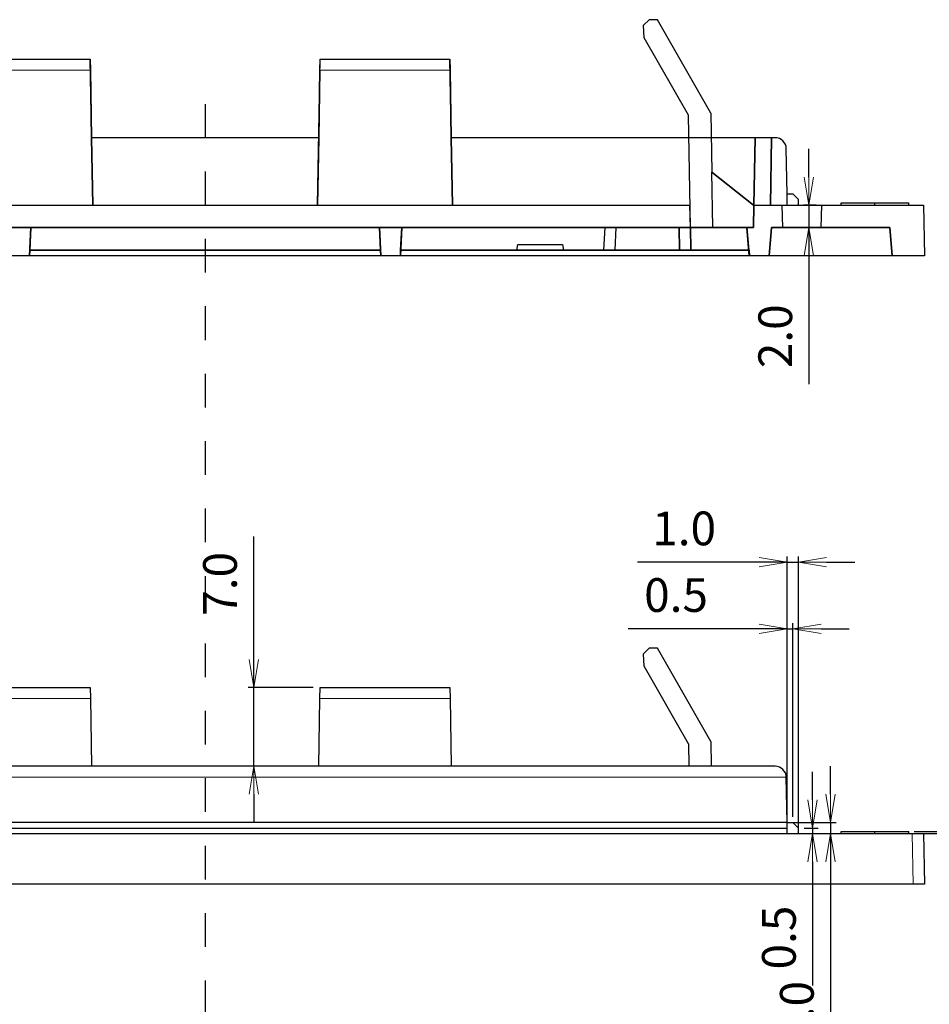
# Model space of a CAD drawing. Extents: x 3478 to 4986, y -2172 to -1546.
# Drawn here: x 3599 to 3680, y -2008 to -1920 of the extents above; entities that cross this region are included whole.
import ezdxf

# ---------------------------------------------------------------- set-up
doc = ezdxf.new("R2010")
doc.units = 0
doc.header["$LTSCALE"] = 3
doc.header["$MEASUREMENT"] = 0
doc.linetypes.add('WACOM_LSTYLE_M3', pattern=[2, 1, -1])
doc.layers.get('0').update_dxf_attribs({"linetype": 'CONTINUOUS'})
doc.layers.get('DEFPOINTS').update_dxf_attribs({"linetype": 'CONTINUOUS'})
for name, color, linetype in [('Part__Feature', 7, 'CONTINUOUS'), ('バッテリーベース', 7, 'CONTINUOUS'), ('中心線', 6, 'WACOM_LSTYLE_M3')]:
    doc.layers.add(name, color=color, linetype=linetype)
doc.layers.add('寸法', color=5, linetype='CONTINUOUS', lineweight=13)
doc.styles.add('MSｺﾞｼｯｸ', font='MS Gothic.ttf')
doc.dimstyles.new('標準$0', dxfattribs={"dimtxt": 4, "dimasz": 2.5, "dimexe": 0.5, "dimexo": 0.5, "dimgap": 1.5, "dimtad": 1, "dimdsep": 46, "dimtxsty": 'MSｺﾞｼｯｸ', "dimblk1": 'OPEN', "dimblk2": 'OPEN', "dimsah": 1, "dimcen": 2.5, "dimadec": 0, "dimazin": 0, "dimtfac": 1, "dimtmove": 0, "dimatfit": 3, "dimldrblk": 'OPEN', "dimfxl": 1, "dimtolj": 1, "dimarcsym": 0})

# ---------------------------------------------------------------- blocks, each defined once
blk = doc.blocks.new('_OPEN')
at = {"color": 0, "linetype": 'ByBlock'}
for p, q in [((-1, 0.167), (0, 0)), ((0, 0), (-1, -0.167)), ((0, 0), (-1, 0))]:
    blk.add_line(p, q, dxfattribs=at)
blk = doc.blocks.new('*D562')
at = {"layer": 'DEFPOINTS', "color": 0}
for p in [(3678.226, -1992.469), (3689.103, -1992.469), (3678.226, -1992.669)]:
    blk.add_point(p, dxfattribs=at)
at = {"layer": '寸法', "color": 0, "lineweight": -2}
for p, q in [((3689.103, -1989.969), (3689.103, -1987.469)), ((3678.726, -1992.469), (3689.603, -1992.469)), ((3689.103, -1992.669), (3689.103, -1992.469)), ((3678.726, -1992.669), (3689.603, -1992.669)), ((3689.103, -1992.669), (3689.103, -2006.183)), ((3689.103, -1995.169), (3689.103, -1997.669))]:
    blk.add_line(p, q, dxfattribs=at)
at = {"layer": '寸法', "color": 0, "lineweight": -2, "xscale": 2.5, "yscale": 2.5, "zscale": 2.5}
for p, rotation in [((3689.103, -1992.469), 270), ((3689.103, -1992.669), 90)]:
    blk.add_blockref('_OPEN', p, dxfattribs=dict(at, rotation=rotation))
at = {"layer": '寸法', "color": 0, "insert": (3686.103, -2001.926), "char_height": 3, "attachment_point": 5, "rotation": 90, "style": 'MSｺﾞｼｯｸ'}
blk.add_mtext('\\A1;0.2', dxfattribs=at)
blk = doc.blocks.new('*D572')
at = {"layer": 'DEFPOINTS', "color": 0}
for p in [(3619.948, -1979.669), (3625.73, -1979.669), (3625.73, -1986.669)]:
    blk.add_point(p, dxfattribs=at)
at = {"layer": '寸法', "color": 0, "lineweight": -2}
for p, q in [((3619.948, -1979.669), (3619.948, -1966.213)), ((3619.948, -1977.169), (3619.948, -1974.669)), ((3625.23, -1979.669), (3619.448, -1979.669)), ((3619.948, -1986.669), (3619.948, -1979.669)), ((3625.23, -1986.669), (3619.448, -1986.669)), ((3619.948, -1989.169), (3619.948, -1991.669))]:
    blk.add_line(p, q, dxfattribs=at)
at = {"layer": '寸法', "color": 0, "lineweight": -2, "xscale": 2.5, "yscale": 2.5, "zscale": 2.5}
for p, rotation in [((3619.948, -1979.669), 270), ((3619.948, -1986.669), 90)]:
    blk.add_blockref('_OPEN', p, dxfattribs=dict(at, rotation=rotation))
at = {"layer": '寸法', "color": 0, "insert": (3616.948, -1970.441), "char_height": 3, "attachment_point": 5, "rotation": 90, "style": 'MSｺﾞｼｯｸ'}
blk.add_mtext('\\A1;7.0', dxfattribs=at)
blk = doc.blocks.new('*D593')
at = {"layer": 'DEFPOINTS', "color": 0}
for p in [(3668.426, -1968.506), (3667.408, -1991.669), (3668.426, -1992.669)]:
    blk.add_point(p, dxfattribs=at)
at = {"layer": '寸法', "color": 0, "lineweight": -2}
for p, q in [((3667.408, -1968.506), (3654.091, -1968.506)), ((3664.908, -1968.506), (3662.408, -1968.506)), ((3667.408, -1991.169), (3667.408, -1968.006)), ((3667.408, -1968.506), (3668.426, -1968.506)), ((3668.426, -1992.169), (3668.426, -1968.006)), ((3670.926, -1968.506), (3673.426, -1968.506))]:
    blk.add_line(p, q, dxfattribs=at)
at = {"layer": '寸法', "color": 0, "lineweight": -2, "xscale": 2.5, "yscale": 2.5, "zscale": 2.5}
blk.add_blockref('_OPEN', (3667.408, -1968.506), dxfattribs=at)
at = {"layer": '寸法', "color": 0, "lineweight": -2, "xscale": 2.5, "yscale": 2.5, "zscale": 2.5, "rotation": 180}
blk.add_blockref('_OPEN', (3668.426, -1968.506), dxfattribs=at)
at = {"layer": '寸法', "color": 0, "insert": (3658.249, -1965.506), "char_height": 3, "attachment_point": 5, "style": 'MSｺﾞｼｯｸ'}
blk.add_mtext('\\A1;1.0', dxfattribs=at)
blk = doc.blocks.new('*D594')
at = {"layer": 'DEFPOINTS', "color": 0}
for p in [(3667.926, -1974.437), (3667.408, -1991.669), (3667.926, -1991.669)]:
    blk.add_point(p, dxfattribs=at)
at = {"layer": '寸法', "color": 0, "lineweight": -2}
for p, q in [((3667.408, -1991.169), (3667.408, -1973.937)), ((3667.926, -1991.169), (3667.926, -1973.937)), ((3667.408, -1974.437), (3653.279, -1974.437)), ((3664.908, -1974.437), (3662.408, -1974.437)), ((3667.408, -1974.437), (3667.926, -1974.437)), ((3670.426, -1974.437), (3672.926, -1974.437))]:
    blk.add_line(p, q, dxfattribs=at)
at = {"layer": '寸法', "color": 0, "lineweight": -2, "xscale": 2.5, "yscale": 2.5, "zscale": 2.5}
blk.add_blockref('_OPEN', (3667.408, -1974.437), dxfattribs=at)
at = {"layer": '寸法', "color": 0, "lineweight": -2, "xscale": 2.5, "yscale": 2.5, "zscale": 2.5, "rotation": 180}
blk.add_blockref('_OPEN', (3667.926, -1974.437), dxfattribs=at)
at = {"layer": '寸法', "color": 0, "insert": (3657.528, -1971.437), "char_height": 3, "attachment_point": 5, "style": 'MSｺﾞｼｯｸ'}
blk.add_mtext('\\A1;0.5', dxfattribs=at)
blk = doc.blocks.new('*D595')
at = {"layer": 'DEFPOINTS', "color": 0}
for p in [(3668.426, -1992.169), (3668.426, -1992.669), (3669.679, -1992.669)]:
    blk.add_point(p, dxfattribs=at)
at = {"layer": '寸法', "color": 0, "lineweight": -2}
for p, q in [((3669.679, -1989.669), (3669.679, -1987.169)), ((3668.926, -1992.169), (3670.179, -1992.169)), ((3669.679, -1992.169), (3669.679, -1992.669)), ((3668.926, -1992.669), (3670.179, -1992.669)), ((3669.679, -1995.169), (3669.679, -2006.168))]:
    blk.add_line(p, q, dxfattribs=at)
at = {"layer": '寸法', "color": 0, "lineweight": -2, "xscale": 2.5, "yscale": 2.5, "zscale": 2.5}
for p, rotation in [((3669.679, -1992.169), 270), ((3669.679, -1992.669), 90)]:
    blk.add_blockref('_OPEN', p, dxfattribs=dict(at, rotation=rotation))
at = {"layer": '寸法', "color": 0, "insert": (3666.678, -2001.918), "char_height": 3, "attachment_point": 5, "rotation": 90, "style": 'MSｺﾞｼｯｸ'}
blk.add_mtext('\\A1;0.5', dxfattribs=at)
blk = doc.blocks.new('*D596')
at = {"layer": 'DEFPOINTS', "color": 0}
for p in [(3667.408, -1991.669), (3668.426, -1992.669), (3671.277, -1992.669)]:
    blk.add_point(p, dxfattribs=at)
at = {"layer": '寸法', "color": 0, "lineweight": -2}
for p, q in [((3671.277, -1989.169), (3671.277, -1986.669)), ((3667.908, -1991.669), (3671.777, -1991.669)), ((3671.277, -1991.669), (3671.277, -1992.669)), ((3668.926, -1992.669), (3671.777, -1992.669)), ((3671.277, -1992.669), (3671.277, -2012.777)), ((3671.277, -1995.169), (3671.277, -1997.669))]:
    blk.add_line(p, q, dxfattribs=at)
at = {"layer": '寸法', "color": 0, "lineweight": -2, "xscale": 2.5, "yscale": 2.5, "zscale": 2.5}
for p, rotation in [((3671.277, -1991.669), 270), ((3671.277, -1992.669), 90)]:
    blk.add_blockref('_OPEN', p, dxfattribs=dict(at, rotation=rotation))
at = {"layer": '寸法', "color": 0, "insert": (3668.276, -2008.619), "char_height": 3, "attachment_point": 5, "rotation": 90, "style": 'MSｺﾞｼｯｸ'}
blk.add_mtext('\\A1;1.0', dxfattribs=at)
blk = doc.blocks.new('*D606')
at = {"layer": 'DEFPOINTS', "color": 0}
for p in [(3670.495, -1936.736), (3669.353, -1938.736), (3670.426, -1938.736)]:
    blk.add_point(p, dxfattribs=at)
at = {"layer": '寸法', "color": 0, "lineweight": -2}
for p, q in [((3669.353, -1934.236), (3669.353, -1931.736)), ((3669.995, -1936.736), (3668.853, -1936.736)), ((3669.353, -1936.736), (3669.353, -1938.736)), ((3669.926, -1938.736), (3668.853, -1938.736)), ((3669.353, -1938.736), (3669.353, -1952.664)), ((3669.353, -1941.236), (3669.353, -1943.736))]:
    blk.add_line(p, q, dxfattribs=at)
at = {"layer": '寸法', "color": 0, "lineweight": -2, "xscale": 2.5, "yscale": 2.5, "zscale": 2.5}
for p, rotation in [((3669.353, -1936.736), 270), ((3669.353, -1938.736), 90)]:
    blk.add_blockref('_OPEN', p, dxfattribs=dict(at, rotation=rotation))
at = {"layer": '寸法', "color": 0, "insert": (3666.353, -1948.407), "char_height": 3, "attachment_point": 5, "rotation": 90, "style": 'MSｺﾞｼｯｸ'}
blk.add_mtext('\\A1;2.0', dxfattribs=at)

msp = doc.modelspace()

# ---------------------------------------------------------------- linework, layer by layer
at = {"layer": 'Part__Feature', "color": 2, "extrusion": (9.20341e-15, -1, 0)}
for p, q in [((3605.399, -1923.736, -2.105), (3605.399, -1923.736, -2.338)), ((3605.399, -1923.736, -2.105), (3605.399, -1923.736, -2.338)), ((3605.399, -1923.736, -51.262), (3605.399, -1923.736, -51.495)), ((3605.399, -1923.736, -51.262), (3605.399, -1923.736, -51.495)), ((3625.852, -1923.736, -2.338), (3625.852, -1923.736, -2.105)), ((3625.852, -1923.736, -51.495), (3625.852, -1923.736, -51.262)), ((3625.852, -1923.736, -51.495), (3625.852, -1923.736, -51.262)), ((3625.852, -1923.736, -2.338), (3625.852, -1923.736, -2.105)), ((3637.399, -1923.736, -2.105), (3637.399, -1923.736, -2.338)), ((3637.399, -1923.736, -2.105), (3637.399, -1923.736, -2.338)), ((3637.399, -1923.736, -51.262), (3637.399, -1923.736, -51.495)), ((3637.399, -1923.736, -51.262), (3637.399, -1923.736, -51.495)), ((3605.521, -1930.736, -1), (3605.416, -1924.719, -1.105)), ((3605.416, -1924.719, -52.495), (3605.521, -1930.736, -52.6)), ((3605.416, -1924.719, -52.495), (3605.521, -1930.736, -52.6)), ((3605.521, -1930.736, -1), (3605.416, -1924.719, -1.105)), ((3658.626, -1928.736, -20.974), (3658.626, -1928.736, -32.625)), ((3658.626, -1928.736, -20.974), (3658.626, -1928.736, -32.625)), ((3660.626, -1928.55, -32.622), (3660.626, -1928.55, -20.978)), ((3660.626, -1928.55, -32.622), (3660.626, -1928.55, -20.978)), ((3664.565, -1930.736, -13.807), (3664.565, -1930.736, -14.993)), ((3664.565, -1930.736, -38.607), (3664.565, -1930.736, -39.793)), ((3664.565, -1930.736, -13.807), (3664.565, -1930.736, -14.993)), ((3664.565, -1930.736, -38.607), (3664.565, -1930.736, -39.793)), ((3666.03, -1930.736, -52.6), (3666.03, -1930.736, -49.705)), ((3666.03, -1930.736, -3.895), (3666.03, -1930.736, -1)), ((3666.03, -1930.736, -52.6), (3666.03, -1930.736, -49.705)), ((3666.03, -1930.736, -33.905), (3666.03, -1930.736, -38.607)), ((3666.03, -1930.736, -13.807), (3666.03, -1930.736, -9.105)), ((3666.03, -1930.736, -19.695), (3666.03, -1930.736, -14.993)), ((3666.03, -1930.736, -13.807), (3666.03, -1930.736, -9.105)), ((3666.03, -1930.736, -39.793), (3666.03, -1930.736, -44.495)), ((3666.03, -1930.736, -33.905), (3666.03, -1930.736, -38.607)), ((3666.03, -1930.736, -39.793), (3666.03, -1930.736, -44.495)), ((3666.03, -1930.736, -19.695), (3666.03, -1930.736, -14.993)), ((3666.03, -1930.736, -3.895), (3666.03, -1930.736, -1)), ((3667.338, -1931.719, -44.512), (3667.338, -1931.719, -33.887)), ((3667.338, -1931.719, -9.088), (3667.338, -1931.719, -19.712)), ((3667.338, -1931.719, -49.688), (3667.338, -1931.719, -53.6)), ((3667.338, -1931.719, -3.912), (3667.338, -1931.719)), ((3667.338, -1931.719, -49.688), (3667.338, -1931.719, -53.6)), ((3667.338, -1931.719, -44.512), (3667.338, -1931.719, -33.887)), ((3667.338, -1931.719, -9.088), (3667.338, -1931.719, -19.712)), ((3667.338, -1931.719, -3.912), (3667.338, -1931.719)), ((3605.626, -1936.736, -1.105), (3605.626, -1936.736, -2.565)), ((3605.626, -1936.736, -51.035), (3605.626, -1936.736, -52.495)), ((3605.626, -1936.736, -1.105), (3605.626, -1936.736, -2.565)), ((3605.626, -1936.736, -51.035), (3605.626, -1936.736, -52.495)), ((3625.626, -1936.736, -2.565), (3625.626, -1936.736, -1.105)), ((3625.626, -1936.736, -52.495), (3625.626, -1936.736, -51.035)), ((3625.626, -1936.736, -52.495), (3625.626, -1936.736, -51.035)), ((3625.626, -1936.736, -2.565), (3625.626, -1936.736, -1.105)), ((3637.626, -1936.736, -51.035), (3637.626, -1936.736, -52.495)), ((3637.626, -1936.736, -1.105), (3637.626, -1936.736, -2.565)), ((3637.626, -1936.736, -1.105), (3637.626, -1936.736, -2.565)), ((3637.626, -1936.736, -51.035), (3637.626, -1936.736, -52.495)), ((3664.46, -1936.736, -27.491), (3664.426, -1936.736, -27.491)), ((3664.426, -1936.736, -27.491), (3664.426, -1936.736, -26.109)), ((3664.46, -1936.736, -26.109), (3664.426, -1936.736, -26.109)), ((3664.46, -1936.736, -27.491), (3664.426, -1936.736, -27.491)), ((3664.426, -1936.736, -27.491), (3664.426, -1936.736, -26.109)), ((3664.46, -1936.736, -26.109), (3664.426, -1936.736, -26.109)), ((3664.46, -1936.736, -15.15), (3664.46, -1936.736, -26.109)), ((3664.46, -1936.736, -2.565), (3664.46, -1936.736, -13.65)), ((3664.46, -1936.736, -39.95), (3664.46, -1936.736, -51.035)), ((3664.46, -1936.736, -27.491), (3664.46, -1936.736, -38.45)), ((3664.46, -1936.736, -39.95), (3664.46, -1936.736, -51.035)), ((3664.46, -1936.736, -27.491), (3664.46, -1936.736, -38.45)), ((3664.46, -1936.736, -15.15), (3664.46, -1936.736, -26.109)), ((3664.46, -1936.736, -2.565), (3664.46, -1936.736, -13.65)), ((3665.926, -1936.736, -52.495), (3665.926, -1936.736, -49.6)), ((3665.926, -1936.736, -44.6), (3665.926, -1936.736, -39.95)), ((3665.926, -1936.736, -38.45), (3665.926, -1936.736, -33.8)), ((3665.926, -1936.736, -19.8), (3665.926, -1936.736, -15.15)), ((3665.926, -1936.736, -13.65), (3665.926, -1936.736, -9)), ((3665.926, -1936.736, -4), (3665.926, -1936.736, -1.105)), ((3665.926, -1936.736, -52.495), (3665.926, -1936.736, -49.6)), ((3665.926, -1936.736, -38.45), (3665.926, -1936.736, -33.8)), ((3665.926, -1936.736, -13.65), (3665.926, -1936.736, -9)), ((3665.926, -1936.736, -44.6), (3665.926, -1936.736, -39.95)), ((3665.926, -1936.736, -19.8), (3665.926, -1936.736, -15.15)), ((3665.926, -1936.736, -4), (3665.926, -1936.736, -1.105)), ((3666.956, -1936.736, -33.07), (3666.956, -1936.736, -20.53)), ((3666.956, -1936.736, -33.07), (3666.956, -1936.736, -20.53)), ((3670.495, -1936.736, -20.53), (3670.495, -1936.736, -33.07)), ((3670.495, -1936.736, -20.53), (3670.495, -1936.736, -33.07)), ((3631.126, -1938.736, -54.8), (3631.126, -1938.736, -52.8)), ((3631.126, -1938.736, -0.8), (3631.126, -1938.736, 1.2)), ((3631.126, -1938.736, -0.8), (3631.126, -1938.736, 1.2)), ((3631.126, -1938.736, -54.8), (3631.126, -1938.736, -52.8)), ((3633.126, -1938.736, -52.8), (3633.126, -1938.736, -54.8)), ((3633.126, -1938.736, -52.8), (3633.126, -1938.736, -54.8)), ((3633.126, -1938.736, 1.2), (3633.126, -1938.736, -0.8)), ((3633.126, -1938.736, 1.2), (3633.126, -1938.736, -0.8)), ((3651.18, -1938.736, -35.246), (3651.18, -1938.736, -18.353)), ((3651.18, -1938.736, -35.246), (3651.18, -1938.736, -18.353)), ((3599.995, -1941.236, -54.931), (3599.995, -1941.236, -42.169)), ((3599.995, -1941.236, -40.431), (3599.995, -1941.236, -13.169)), ((3599.995, -1941.236, -40.431), (3599.995, -1941.236, -13.169)), ((3599.995, -1941.236, -54.931), (3599.995, -1941.236, -42.169)), ((3599.995, -1941.236, -11.431), (3599.995, -1941.236, 1.331)), ((3599.995, -1941.236, -11.431), (3599.995, -1941.236, 1.331)), ((3631.257, -1941.236, -42.169), (3631.257, -1941.236, -54.931)), ((3631.257, -1941.236, -13.169), (3631.257, -1941.236, -40.431)), ((3631.257, -1941.236, -13.169), (3631.257, -1941.236, -40.431)), ((3631.257, -1941.236, -42.169), (3631.257, -1941.236, -54.931)), ((3631.257, -1941.236, 1.331), (3631.257, -1941.236, -11.431)), ((3631.257, -1941.236, 1.331), (3631.257, -1941.236, -11.431)), ((3632.995, -1941.236, -54.931), (3632.995, -1941.236, -42.169)), ((3632.995, -1941.236, -40.431), (3632.995, -1941.236, -13.169)), ((3632.995, -1941.236, -40.431), (3632.995, -1941.236, -13.169)), ((3632.995, -1941.236, -54.931), (3632.995, -1941.236, -42.169)), ((3632.995, -1941.236, -11.431), (3632.995, -1941.236, 1.331)), ((3632.995, -1941.236, -11.431), (3632.995, -1941.236, 1.331)), ((3664.044, -1941.236, 1.331), (3664.044, -1941.236, -11.431)), ((3664.044, -1941.236, -42.169), (3664.044, -1941.236, -54.931)), ((3664.044, -1941.236, -42.169), (3664.044, -1941.236, -54.931)), ((3664.044, -1941.236, 1.331), (3664.044, -1941.236, -11.431)), ((3664.057, -1941.236, -13.169), (3664.057, -1941.236, -40.431)), ((3664.057, -1941.236, -13.169), (3664.057, -1941.236, -40.431)), ((3665.807, -1941.236, -54.931), (3665.807, -1941.236, -42.181)), ((3665.807, -1941.236, -40.419), (3665.807, -1941.236, -13.181)), ((3665.807, -1941.236, -11.419), (3665.807, -1941.236, 1.331)), ((3665.807, -1941.236, -40.419), (3665.807, -1941.236, -13.181)), ((3665.807, -1941.236, -11.419), (3665.807, -1941.236, 1.331)), ((3665.807, -1941.236, -54.931), (3665.807, -1941.236, -42.181)), ((3671.007, -1941.236, 1.331), (3671.007, -1941.236, -1.3)), ((3671.007, -1941.236, -52.3), (3671.007, -1941.236, -54.931)), ((3671.007, -1941.236, -52.3), (3671.007, -1941.236, -54.931)), ((3671.007, -1941.236, 1.331), (3671.007, -1941.236, -1.3)), ((3676.757, -1941.236, -13.181), (3676.757, -1941.236, -40.419)), ((3676.757, -1941.236, -5.419), (3676.757, -1941.236, -11.419)), ((3676.757, -1941.236, -42.181), (3676.757, -1941.236, -48.181)), ((3676.757, -1941.236, -13.181), (3676.757, -1941.236, -40.419)), ((3676.757, -1941.236, -5.419), (3676.757, -1941.236, -11.419)), ((3676.757, -1941.236, -42.181), (3676.757, -1941.236, -48.181))]:
    msp.add_line(p, q, dxfattribs=at)
at = {"layer": 'Part__Feature', "extrusion": (9.20341e-15, -1, 0)}
for p, q in [((3625.73, -1930.736, -52.6), (3625.835, -1924.719, -52.495)), ((3625.73, -1930.736, -52.6), (3625.835, -1924.719, -52.495)), ((3625.835, -1924.719, -1.105), (3625.73, -1930.736, -1)), ((3625.835, -1924.719, -1.105), (3625.73, -1930.736, -1)), ((3637.521, -1930.736, -1), (3637.416, -1924.719, -1.105)), ((3637.416, -1924.719, -52.495), (3637.521, -1930.736, -52.6)), ((3637.416, -1924.719, -52.495), (3637.521, -1930.736, -52.6)), ((3637.521, -1930.736, -1), (3637.416, -1924.719, -1.105))]:
    msp.add_line(p, q, dxfattribs=at)
at = {"layer": 'Part__Feature', "color": 3, "extrusion": (9.20341e-15, -1, 0)}
for p, q in [((3633.126, -1938.736, 1.2), (3663.826, -1938.736, 1.2)), ((3663.826, -1938.736, -52.8), (3633.126, -1938.736, -52.8)), ((3663.826, -1938.736, -54.8), (3633.126, -1938.736, -54.8)), ((3663.826, -1938.736, -52.8), (3633.126, -1938.736, -52.8)), ((3633.126, -1938.736, -0.8), (3663.826, -1938.736, -0.8)), ((3633.126, -1938.736, 1.2), (3663.826, -1938.736, 1.2)), ((3633.126, -1938.736, -0.8), (3663.826, -1938.736, -0.8)), ((3663.826, -1938.736, -54.8), (3633.126, -1938.736, -54.8)), ((3652.179, -1938.736, -17.355), (3657.801, -1938.736, -17.355)), ((3657.801, -1938.736, -36.245), (3652.179, -1938.736, -36.245)), ((3652.179, -1938.736, -17.355), (3657.801, -1938.736, -17.355)), ((3657.801, -1938.736, -36.245), (3652.179, -1938.736, -36.245)), ((3658.8, -1938.736, -35.245), (3658.8, -1938.736, -32.8)), ((3658.8, -1938.736, -20.8), (3658.8, -1938.736, -18.355)), ((3658.8, -1938.736, -20.8), (3660.803, -1938.736, -20.8)), ((3660.803, -1938.736, -32.8), (3658.8, -1938.736, -32.8)), ((3658.8, -1938.736, -20.8), (3660.803, -1938.736, -20.8)), ((3658.8, -1938.736, -20.8), (3658.8, -1938.736, -18.355)), ((3658.8, -1938.736, -35.245), (3658.8, -1938.736, -32.8)), ((3660.803, -1938.736, -32.8), (3658.8, -1938.736, -32.8)), ((3664.426, -1938.736, -27.55), (3660.803, -1938.736, -27.55)), ((3660.803, -1938.736, -26.05), (3664.426, -1938.736, -26.05)), ((3660.803, -1938.736, -20.8), (3660.803, -1938.736, -26.05)), ((3660.803, -1938.736, -27.55), (3660.803, -1938.736, -32.8)), ((3660.803, -1938.736, -26.05), (3664.426, -1938.736, -26.05)), ((3660.803, -1938.736, -20.8), (3660.803, -1938.736, -26.05)), ((3660.803, -1938.736, -27.55), (3660.803, -1938.736, -32.8)), ((3664.426, -1938.736, -27.55), (3660.803, -1938.736, -27.55)), ((3663.826, -1938.736, 1.2), (3664.044, -1941.236, 1.331)), ((3663.826, -1938.736, -0.8), (3663.826, -1938.736, 1.2)), ((3663.826, -1938.736, -0.8), (3664.001, -1940.736, -0.905)), ((3664.001, -1940.736, -52.695), (3663.826, -1938.736, -52.8)), ((3663.826, -1938.736, -54.8), (3663.826, -1938.736, -52.8)), ((3664.044, -1941.236, -54.931), (3663.826, -1938.736, -54.8)), ((3663.826, -1938.736, 1.2), (3664.044, -1941.236, 1.331)), ((3663.826, -1938.736, -54.8), (3663.826, -1938.736, -52.8)), ((3664.001, -1940.736, -52.695), (3663.826, -1938.736, -52.8)), ((3663.826, -1938.736, -0.8), (3664.001, -1940.736, -0.905)), ((3663.826, -1938.736, -0.8), (3663.826, -1938.736, 1.2)), ((3664.426, -1938.736, -26.05), (3664.426, -1938.736, -2.6)), ((3664.426, -1938.736, -51), (3664.426, -1938.736, -27.55)), ((3664.426, -1938.736, -26.05), (3664.426, -1938.736, -2.6)), ((3664.426, -1938.736, -51), (3664.426, -1938.736, -27.55)), ((3670.426, -1938.736, -33), (3667.026, -1938.736, -33)), ((3667.026, -1938.736, -33), (3667.026, -1938.736, -20.6)), ((3667.026, -1938.736, -20.6), (3670.426, -1938.736, -20.6)), ((3667.026, -1938.736, -33), (3667.026, -1938.736, -20.6)), ((3670.426, -1938.736, -20.6), (3670.426, -1938.736, -33)), ((3670.426, -1938.736, -20.6), (3670.426, -1938.736, -33)), ((3670.788, -1938.736, -1.3), (3670.788, -1938.736, 1.112)), ((3670.788, -1938.736, -52.3), (3670.788, -1938.736, -54.712)), ((3670.788, -1938.736, -52.3), (3670.788, -1938.736, -54.712)), ((3670.788, -1938.736, -1.3), (3670.788, -1938.736, 1.112)), ((3676.538, -1938.736, -5.638), (3675.126, -1938.736, -5.638)), ((3676.538, -1938.736, -47.962), (3675.126, -1938.736, -47.962)), ((3676.538, -1938.736, -40.2), (3676.538, -1938.736, -13.4)), ((3676.538, -1938.736, -11.2), (3676.538, -1938.736, -5.638)), ((3676.538, -1938.736, -40.2), (3676.538, -1938.736, -13.4)), ((3676.538, -1938.736, -11.2), (3676.538, -1938.736, -5.638)), ((3676.538, -1938.736, -42.4), (3676.538, -1938.736, -47.962)), ((3676.538, -1938.736, -42.4), (3676.538, -1938.736, -47.962)), ((3647.435, -1940.239, -26.8), (3647.522, -1940.736, -26.8)), ((3651.076, -1940.736, -35.351), (3651.076, -1940.736, -18.249)), ((3651.076, -1940.736, -35.351), (3651.076, -1940.736, -18.249)), ((3658.835, -1940.736, -35.349), (3658.835, -1940.736, -18.25)), ((3658.835, -1940.736, -35.349), (3658.835, -1940.736, -18.25)), ((3664.044, -1941.236, -11.431), (3664.001, -1940.736, -11.405)), ((3664.001, -1940.736, -0.905), (3664.001, -1940.736, -11.405)), ((3664.001, -1940.736, -42.195), (3664.044, -1941.236, -42.169)), ((3664.001, -1940.736, -42.195), (3664.001, -1940.736, -52.695)), ((3664.001, -1940.736, -42.195), (3664.001, -1940.736, -52.695)), ((3664.044, -1941.236, -11.431), (3664.001, -1940.736, -11.405)), ((3664.001, -1940.736, -42.195), (3664.044, -1941.236, -42.169)), ((3664.001, -1940.736, -0.905), (3664.001, -1940.736, -11.405)), ((3664.057, -1941.236, -13.169), (3664.03, -1940.736, -13.195)), ((3664.03, -1940.736, -40.405), (3664.057, -1941.236, -40.431)), ((3664.057, -1941.236, -13.169), (3664.03, -1940.736, -13.195)), ((3664.03, -1940.736, -40.405), (3664.03, -1940.736, -13.195)), ((3664.03, -1940.736, -40.405), (3664.03, -1940.736, -13.195))]:
    msp.add_line(p, q, dxfattribs=at)
for centre, start, end in [((3675.126, -1.3, 1938.736), 180, 270), ((3675.126, -52.3, 1938.736), 90, 180)]:
    msp.add_arc(centre, 4.338, start, end, dxfattribs=at)
at = {"layer": 'Part__Feature', "color": 2, "extrusion": (9.20341e-15, -1, 0)}
for centre, major_axis, start_param, end_param in [((3652.182, -1938.736, -18.356), (0.709, 0, -0.709), 2.357565, 3.925625), ((3652.182, -1938.736, -35.244), (-0.709, 0, -0.709), 5.499156, 7.067211)]:
    msp.add_ellipse(centre, major_axis=major_axis, ratio=0.997265, start_param=start_param, end_param=end_param, dxfattribs=at)
at = {"layer": 'Part__Feature', "color": 3, "extrusion": (9.20341e-15, -1, 0)}
for centre, major_axis, ratio, start_param, end_param in [((3657.8, -1938.736, -18.356), (-0.316, 0, -0.95), 0.998478, 1.892755, 3.462645), ((3657.8, -1938.736, -35.244), (0.316, 0, -0.95), 0.998478, 5.962135, 7.532021), ((3652.077, -1940.736, -35.349), (-0.709, 0, -0.709), 0.997265, 5.499156, 7.067211), ((3652.077, -1940.736, -18.251), (0.709, 0, -0.709), 0.997265, 2.357565, 3.925625), ((3657.835, -1940.736, -18.251), (-0.316, 0, -0.95), 0.998478, 1.892755, 3.462645), ((3657.835, -1940.736, -35.349), (0.316, 0, -0.95), 0.998478, 5.962135, 7.532021)]:
    msp.add_ellipse(centre, major_axis=major_axis, ratio=ratio, start_param=start_param, end_param=end_param, dxfattribs=at)
at = {"layer": 'バッテリーベース', "color": 0, "linetype": 'Continuous', "lineweight": 30}
for p, q in [((3654.626, -1920.736), (3655.126, -1920.236)), ((3655.875, -1920.236), (3655.126, -1920.236)), ((3660.626, -1928.55), (3655.875, -1920.236)), ((3654.683, -1921.837), (3654.626, -1920.736)), ((3658.626, -1928.736), (3654.683, -1921.837)), ((3593.852, -1923.736), (3605.399, -1923.736)), ((3605.399, -1923.736), (3605.416, -1924.719)), ((3625.835, -1924.719), (3625.852, -1923.736)), ((3625.852, -1923.736), (3637.399, -1923.736)), ((3637.399, -1923.736), (3637.416, -1924.719)), ((3625.73, -1930.736), (3605.521, -1930.736)), ((3666.03, -1930.736), (3637.521, -1930.736)), ((3666.338, -1930.736), (3666.03, -1930.736)), ((3667.408, -1935.736), (3667.338, -1931.719)), ((3667.417, -1936.236), (3667.408, -1935.736)), ((3667.426, -1936.736), (3667.417, -1936.236)), ((3572.486, -1936.736, -50.981), (3658.765, -1936.736, -18.46)), ((3672.226, -1936.536), (3675.226, -1936.536)), ((3672.226, -1936.736), (3672.226, -1936.536)), ((3675.226, -1936.536), (3678.226, -1936.536)), ((3675.226, -1936.736), (3675.226, -1936.536)), ((3678.226, -1936.736), (3678.226, -1936.536)), ((3678.547, -1936.736), (3679.547, -1936.736)), ((3679.547, -1936.736), (3679.626, -1941.236)), ((3678.626, -1941.236), (3552.625, -1941.236)), ((3679.626, -1941.236), (3678.626, -1941.236)), ((3654.626, -1976.669), (3655.126, -1976.169)), ((3654.683, -1977.77), (3654.626, -1976.669)), ((3655.875, -1976.169), (3655.126, -1976.169)), ((3660.626, -1984.483), (3655.875, -1976.169)), ((3658.626, -1984.669), (3654.683, -1977.77)), ((3593.852, -1979.669), (3605.399, -1979.669)), ((3605.399, -1979.669), (3605.416, -1980.651)), ((3625.835, -1980.651), (3625.852, -1979.669)), ((3625.852, -1979.669), (3637.399, -1979.669)), ((3637.399, -1979.669), (3637.416, -1980.651)), ((3605.416, -1980.651), (3605.521, -1986.669)), ((3625.73, -1986.669), (3625.835, -1980.651)), ((3637.416, -1980.651), (3637.521, -1986.669)), ((3660.626, -1984.483), (3660.664, -1986.669)), ((3658.626, -1984.669), (3658.66, -1986.669)), ((3605.521, -1986.669), (3593.73, -1986.669)), ((3625.73, -1986.669), (3605.521, -1986.669)), ((3637.521, -1986.669), (3625.73, -1986.669)), ((3666.03, -1986.669), (3637.521, -1986.669)), ((3666.338, -1986.669), (3666.03, -1986.669)), ((3667.408, -1991.669), (3667.338, -1987.651)), ((3563.834, -1992.169), (3667.417, -1992.169)), ((3667.408, -1991.669), (3563.843, -1991.669)), ((3667.417, -1992.169), (3667.408, -1991.669)), ((3667.408, -1991.669), (3667.926, -1991.669)), ((3667.426, -1992.669), (3667.417, -1992.169)), ((3668.426, -1992.169), (3667.926, -1991.669)), ((3668.426, -1992.669), (3668.426, -1992.169)), ((3672.226, -1992.469), (3675.226, -1992.469)), ((3672.226, -1992.669), (3672.226, -1992.469)), ((3675.226, -1992.469), (3678.226, -1992.469)), ((3675.226, -1992.669), (3675.226, -1992.469)), ((3678.226, -1992.669), (3678.226, -1992.469)), ((3552.704, -1992.669), (3678.547, -1992.669)), ((3678.547, -1992.669), (3679.547, -1992.669)), ((3679.547, -1992.669), (3679.626, -1997.169)), ((3678.626, -1997.169), (3552.625, -1997.169)), ((3679.626, -1997.169), (3678.626, -1997.169))]:
    msp.add_line(p, q, dxfattribs=at)
at = {"layer": 'バッテリーベース', "extrusion": (9.20341e-15, -1, 0)}
for p, q in [((3605.626, -1936.736, -2.565), (3605.399, -1923.736, -2.338)), ((3605.626, -1936.736, -51.035), (3605.399, -1923.736, -51.262)), ((3605.626, -1936.736, -51.035), (3605.399, -1923.736, -51.262)), ((3605.626, -1936.736, -2.565), (3605.399, -1923.736, -2.338)), ((3625.626, -1936.736, -51.035), (3625.852, -1923.736, -51.262)), ((3625.626, -1936.736, -51.035), (3625.852, -1923.736, -51.262)), ((3625.626, -1936.736, -2.565), (3625.852, -1923.736, -2.338)), ((3625.626, -1936.736, -2.565), (3625.852, -1923.736, -2.338)), ((3637.626, -1936.736, -2.565), (3637.399, -1923.736, -2.338)), ((3637.626, -1936.736, -51.035), (3637.399, -1923.736, -51.262)), ((3637.626, -1936.736, -51.035), (3637.399, -1923.736, -51.262)), ((3637.626, -1936.736, -2.565), (3637.399, -1923.736, -2.338)), ((3658.8, -1938.736, -20.8), (3658.626, -1928.736, -20.974)), ((3605.521, -1930.736, -1), (3605.626, -1936.736, -1.105)), ((3605.626, -1936.736, -52.495), (3605.521, -1930.736, -52.6)), ((3605.626, -1936.736, -52.495), (3605.521, -1930.736, -52.6)), ((3605.521, -1930.736, -1), (3605.626, -1936.736, -1.105)), ((3664.565, -1930.736, -14.993), (3664.46, -1936.736, -15.15)), ((3664.565, -1930.736, -14.993), (3664.46, -1936.736, -15.15)), ((3664.46, -1936.736, -13.65), (3664.565, -1930.736, -13.807)), ((3664.565, -1930.736, -39.793), (3664.46, -1936.736, -39.95)), ((3664.565, -1930.736, -39.793), (3664.46, -1936.736, -39.95)), ((3664.46, -1936.736, -38.45), (3664.565, -1930.736, -38.607)), ((3664.46, -1936.736, -38.45), (3664.565, -1930.736, -38.607)), ((3664.46, -1936.736, -13.65), (3664.565, -1930.736, -13.807)), ((3666.03, -1930.736, -14.993), (3665.926, -1936.736, -15.15)), ((3666.03, -1930.736, -39.793), (3665.926, -1936.736, -39.95)), ((3665.926, -1936.736, -38.45), (3666.03, -1930.736, -38.607)), ((3665.926, -1936.736, -13.65), (3666.03, -1930.736, -13.807)), ((3666.03, -1930.736, -49.705), (3665.926, -1936.736, -49.6)), ((3665.926, -1936.736, -1.105), (3666.03, -1930.736, -1)), ((3666.03, -1930.736, -52.6), (3665.926, -1936.736, -52.495)), ((3666.03, -1930.736, -52.6), (3665.926, -1936.736, -52.495)), ((3666.03, -1930.736, -49.705), (3665.926, -1936.736, -49.6)), ((3666.03, -1930.736, -33.905), (3665.926, -1936.736, -33.8)), ((3665.926, -1936.736, -38.45), (3666.03, -1930.736, -38.607)), ((3665.926, -1936.736, -9), (3666.03, -1930.736, -9.105)), ((3665.926, -1936.736, -13.65), (3666.03, -1930.736, -13.807)), ((3665.926, -1936.736, -19.8), (3666.03, -1930.736, -19.695)), ((3665.926, -1936.736, -4), (3666.03, -1930.736, -3.895)), ((3665.926, -1936.736, -9), (3666.03, -1930.736, -9.105)), ((3665.926, -1936.736, -44.6), (3666.03, -1930.736, -44.495)), ((3666.03, -1930.736, -39.793), (3665.926, -1936.736, -39.95)), ((3665.926, -1936.736, -44.6), (3666.03, -1930.736, -44.495)), ((3665.926, -1936.736, -19.8), (3666.03, -1930.736, -19.695)), ((3666.03, -1930.736, -14.993), (3665.926, -1936.736, -15.15)), ((3666.03, -1930.736, -33.905), (3665.926, -1936.736, -33.8)), ((3665.926, -1936.736, -1.105), (3666.03, -1930.736, -1)), ((3665.926, -1936.736, -4), (3666.03, -1930.736, -3.895)), ((3660.717, -1933.809, -27.404), (3664.426, -1936.736, -27.491)), ((3660.803, -1938.736, -27.55), (3660.717, -1933.809, -27.404)), ((3660.717, -1933.809, -27.404), (3664.426, -1936.736, -27.491)), ((3660.717, -1933.809, -26.196), (3660.717, -1933.809, -27.404)), ((3664.426, -1936.736, -26.109), (3660.717, -1933.809, -26.196)), ((3664.426, -1936.736, -26.109), (3660.717, -1933.809, -26.196)), ((3660.717, -1933.809, -26.196), (3660.717, -1933.809, -27.404)), ((3658.8, -1938.736, -18.355), (3658.765, -1936.736, -18.46)), ((3664.46, -1936.736, -26.109), (3664.426, -1938.736, -26.05)), ((3664.46, -1936.736, -2.565), (3664.426, -1938.736, -2.6)), ((3664.426, -1938.736, -51), (3664.46, -1936.736, -51.035)), ((3664.426, -1938.736, -27.55), (3664.46, -1936.736, -27.491)), ((3664.426, -1938.736, -27.55), (3664.46, -1936.736, -27.491)), ((3664.46, -1936.736, -26.109), (3664.426, -1938.736, -26.05)), ((3664.426, -1938.736, -51), (3664.46, -1936.736, -51.035)), ((3664.46, -1936.736, -2.565), (3664.426, -1938.736, -2.6)), ((3667.026, -1938.736, -20.6), (3666.956, -1936.736, -20.53)), ((3667.026, -1938.736, -33), (3666.956, -1936.736, -33.07)), ((3667.026, -1938.736, -33), (3666.956, -1936.736, -33.07)), ((3667.026, -1938.736, -20.6), (3666.956, -1936.736, -20.53)), ((3670.426, -1938.736, -33), (3670.495, -1936.736, -33.07)), ((3670.426, -1938.736, -33), (3670.495, -1936.736, -33.07)), ((3670.426, -1938.736, -20.6), (3670.495, -1936.736, -20.53)), ((3670.426, -1938.736, -20.6), (3670.495, -1936.736, -20.53)), ((3664.426, -1938.736, -51), (3566.826, -1938.736, -51)), ((3566.826, -1938.736, -2.6), (3664.426, -1938.736, -2.6)), ((3664.426, -1938.736, -51), (3566.826, -1938.736, -51)), ((3566.826, -1938.736, -2.6), (3664.426, -1938.736, -2.6)), ((3600.126, -1938.736, -54.8), (3599.995, -1941.236, -54.931)), ((3599.995, -1941.236, 1.331), (3600.126, -1938.736, 1.2)), ((3599.995, -1941.236, 1.331), (3600.126, -1938.736, 1.2)), ((3600.126, -1938.736, -54.8), (3599.995, -1941.236, -54.931)), ((3600.126, -1938.736, -52.8), (3600.021, -1940.736, -52.695)), ((3600.021, -1940.736, -0.905), (3600.126, -1938.736, -0.8)), ((3600.021, -1940.736, -0.905), (3600.126, -1938.736, -0.8)), ((3600.126, -1938.736, -52.8), (3600.021, -1940.736, -52.695)), ((3600.126, -1938.736, -52.8), (3600.126, -1938.736, -54.8)), ((3600.126, -1938.736, -0.8), (3631.126, -1938.736, -0.8)), ((3600.126, -1938.736, 1.2), (3600.126, -1938.736, -0.8)), ((3631.126, -1938.736, -52.8), (3600.126, -1938.736, -52.8)), ((3600.126, -1938.736, 1.2), (3631.126, -1938.736, 1.2)), ((3600.126, -1938.736, 1.2), (3600.126, -1938.736, -0.8)), ((3600.126, -1938.736, -0.8), (3631.126, -1938.736, -0.8)), ((3600.126, -1938.736, 1.2), (3631.126, -1938.736, 1.2)), ((3631.126, -1938.736, -54.8), (3600.126, -1938.736, -54.8)), ((3600.126, -1938.736, -52.8), (3600.126, -1938.736, -54.8)), ((3631.126, -1938.736, -54.8), (3600.126, -1938.736, -54.8)), ((3631.126, -1938.736, -52.8), (3600.126, -1938.736, -52.8)), ((3631.23, -1940.736, -52.695), (3631.126, -1938.736, -52.8)), ((3631.257, -1941.236, -54.931), (3631.126, -1938.736, -54.8)), ((3631.126, -1938.736, -0.8), (3631.23, -1940.736, -0.905)), ((3631.126, -1938.736, 1.2), (3631.257, -1941.236, 1.331)), ((3631.126, -1938.736, -0.8), (3631.23, -1940.736, -0.905)), ((3631.23, -1940.736, -52.695), (3631.126, -1938.736, -52.8)), ((3631.126, -1938.736, 1.2), (3631.257, -1941.236, 1.331)), ((3631.257, -1941.236, -54.931), (3631.126, -1938.736, -54.8)), ((3632.995, -1941.236, 1.331), (3633.126, -1938.736, 1.2)), ((3633.126, -1938.736, -54.8), (3632.995, -1941.236, -54.931)), ((3632.995, -1941.236, 1.331), (3633.126, -1938.736, 1.2)), ((3633.126, -1938.736, -54.8), (3632.995, -1941.236, -54.931)), ((3633.126, -1938.736, -52.8), (3633.021, -1940.736, -52.695)), ((3633.126, -1938.736, -52.8), (3633.021, -1940.736, -52.695)), ((3633.021, -1940.736, -0.905), (3633.126, -1938.736, -0.8)), ((3633.021, -1940.736, -0.905), (3633.126, -1938.736, -0.8)), ((3651.18, -1938.736, -35.246), (3651.076, -1940.736, -35.351)), ((3651.18, -1938.736, -18.353), (3651.076, -1940.736, -18.249)), ((3651.18, -1938.736, -35.246), (3651.076, -1940.736, -35.351)), ((3651.18, -1938.736, -18.353), (3651.076, -1940.736, -18.249)), ((3652.179, -1938.736, -17.355), (3652.074, -1940.736, -17.25)), ((3652.179, -1938.736, -36.245), (3652.074, -1940.736, -36.35)), ((3652.179, -1938.736, -36.245), (3652.074, -1940.736, -36.35)), ((3652.179, -1938.736, -17.355), (3652.074, -1940.736, -17.25)), ((3657.801, -1938.736, -17.355), (3657.836, -1940.736, -17.25)), ((3657.836, -1940.736, -36.35), (3657.801, -1938.736, -36.245)), ((3657.836, -1940.736, -36.35), (3657.801, -1938.736, -36.245)), ((3657.801, -1938.736, -17.355), (3657.836, -1940.736, -17.25)), ((3658.8, -1938.736, -35.245), (3658.835, -1940.736, -35.349)), ((3658.835, -1940.736, -18.25), (3658.8, -1938.736, -18.355)), ((3658.8, -1938.736, -35.245), (3658.835, -1940.736, -35.349)), ((3658.835, -1940.736, -18.25), (3658.8, -1938.736, -18.355)), ((3664.044, -1941.236, -54.931), (3663.826, -1938.736, -54.8)), ((3666.026, -1938.736, -42.4), (3665.807, -1941.236, -42.181)), ((3665.807, -1941.236, -54.931), (3666.026, -1938.736, -54.712)), ((3665.807, -1941.236, -40.419), (3666.026, -1938.736, -40.2)), ((3666.026, -1938.736, -13.4), (3665.807, -1941.236, -13.181)), ((3665.807, -1941.236, -11.419), (3666.026, -1938.736, -11.2)), ((3666.026, -1938.736, 1.112), (3665.807, -1941.236, 1.331)), ((3665.807, -1941.236, -54.931), (3666.026, -1938.736, -54.712)), ((3666.026, -1938.736, -13.4), (3665.807, -1941.236, -13.181)), ((3666.026, -1938.736, 1.112), (3665.807, -1941.236, 1.331)), ((3665.807, -1941.236, -40.419), (3666.026, -1938.736, -40.2)), ((3665.807, -1941.236, -11.419), (3666.026, -1938.736, -11.2)), ((3666.026, -1938.736, -42.4), (3665.807, -1941.236, -42.181)), ((3666.026, -1938.736, -42.4), (3666.026, -1938.736, -54.712)), ((3666.026, -1938.736, -13.4), (3666.026, -1938.736, -40.2)), ((3666.026, -1938.736, 1.112), (3666.026, -1938.736, -11.2)), ((3670.788, -1938.736, -54.712), (3666.026, -1938.736, -54.712)), ((3676.538, -1938.736, -13.4), (3666.026, -1938.736, -13.4)), ((3666.026, -1938.736, -13.4), (3666.026, -1938.736, -40.2)), ((3666.026, -1938.736, -40.2), (3676.538, -1938.736, -40.2)), ((3676.538, -1938.736, -13.4), (3666.026, -1938.736, -13.4)), ((3670.788, -1938.736, 1.112), (3666.026, -1938.736, 1.112)), ((3666.026, -1938.736, 1.112), (3666.026, -1938.736, -11.2)), ((3666.026, -1938.736, -11.2), (3676.538, -1938.736, -11.2)), ((3670.788, -1938.736, 1.112), (3666.026, -1938.736, 1.112)), ((3666.026, -1938.736, -40.2), (3676.538, -1938.736, -40.2)), ((3666.026, -1938.736, -11.2), (3676.538, -1938.736, -11.2)), ((3676.538, -1938.736, -42.4), (3666.026, -1938.736, -42.4)), ((3666.026, -1938.736, -42.4), (3666.026, -1938.736, -54.712)), ((3670.788, -1938.736, -54.712), (3666.026, -1938.736, -54.712)), ((3676.538, -1938.736, -42.4), (3666.026, -1938.736, -42.4)), ((3676.538, -1938.736, -13.4), (3676.757, -1941.236, -13.181)), ((3676.757, -1941.236, -40.419), (3676.538, -1938.736, -40.2)), ((3676.757, -1941.236, -40.419), (3676.538, -1938.736, -40.2)), ((3676.538, -1938.736, -13.4), (3676.757, -1941.236, -13.181)), ((3676.757, -1941.236, -11.419), (3676.538, -1938.736, -11.2)), ((3676.757, -1941.236, -11.419), (3676.538, -1938.736, -11.2)), ((3676.757, -1941.236, -5.419), (3676.538, -1938.736, -5.638)), ((3676.538, -1938.736, -42.4), (3676.757, -1941.236, -42.181)), ((3676.538, -1938.736, -42.4), (3676.757, -1941.236, -42.181)), ((3676.538, -1938.736, -47.962), (3676.757, -1941.236, -48.181)), ((3676.538, -1938.736, -47.962), (3676.757, -1941.236, -48.181)), ((3676.757, -1941.236, -5.419), (3676.538, -1938.736, -5.638)), ((3600.021, -1940.736, -11.405), (3599.995, -1941.236, -11.431)), ((3600.021, -1940.736, -13.195), (3599.995, -1941.236, -13.169)), ((3599.995, -1941.236, -40.431), (3600.021, -1940.736, -40.405)), ((3599.995, -1941.236, -42.169), (3600.021, -1940.736, -42.195)), ((3599.995, -1941.236, -42.169), (3600.021, -1940.736, -42.195)), ((3600.021, -1940.736, -13.195), (3599.995, -1941.236, -13.169)), ((3599.995, -1941.236, -40.431), (3600.021, -1940.736, -40.405)), ((3600.021, -1940.736, -11.405), (3599.995, -1941.236, -11.431)), ((3600.021, -1940.736, -11.405), (3631.23, -1940.736, -11.405)), ((3631.23, -1940.736, -13.195), (3600.021, -1940.736, -13.195)), ((3600.021, -1940.736, -40.405), (3631.23, -1940.736, -40.405)), ((3631.23, -1940.736, -42.195), (3600.021, -1940.736, -42.195)), ((3631.23, -1940.736, -42.195), (3600.021, -1940.736, -42.195)), ((3600.021, -1940.736, -52.695), (3600.021, -1940.736, -42.195)), ((3600.021, -1940.736, -52.695), (3631.23, -1940.736, -52.695)), ((3631.23, -1940.736, -13.195), (3600.021, -1940.736, -13.195)), ((3600.021, -1940.736, -13.195), (3600.021, -1940.736, -40.405)), ((3600.021, -1940.736, -40.405), (3631.23, -1940.736, -40.405)), ((3600.021, -1940.736, -52.695), (3600.021, -1940.736, -42.195)), ((3600.021, -1940.736, -13.195), (3600.021, -1940.736, -40.405)), ((3600.021, -1940.736, -11.405), (3631.23, -1940.736, -11.405)), ((3631.23, -1940.736, -0.905), (3600.021, -1940.736, -0.905)), ((3600.021, -1940.736, -11.405), (3600.021, -1940.736, -0.905)), ((3631.23, -1940.736, -0.905), (3600.021, -1940.736, -0.905)), ((3600.021, -1940.736, -11.405), (3600.021, -1940.736, -0.905)), ((3600.021, -1940.736, -52.695), (3631.23, -1940.736, -52.695)), ((3631.257, -1941.236, -11.431), (3631.23, -1940.736, -11.405)), ((3631.257, -1941.236, -13.169), (3631.23, -1940.736, -13.195)), ((3631.23, -1940.736, -40.405), (3631.257, -1941.236, -40.431)), ((3631.23, -1940.736, -42.195), (3631.257, -1941.236, -42.169)), ((3631.23, -1940.736, -42.195), (3631.257, -1941.236, -42.169)), ((3631.23, -1940.736, -42.195), (3631.23, -1940.736, -52.695)), ((3631.257, -1941.236, -13.169), (3631.23, -1940.736, -13.195)), ((3631.23, -1940.736, -40.405), (3631.23, -1940.736, -13.195)), ((3631.23, -1940.736, -40.405), (3631.257, -1941.236, -40.431)), ((3631.23, -1940.736, -42.195), (3631.23, -1940.736, -52.695)), ((3631.23, -1940.736, -40.405), (3631.23, -1940.736, -13.195)), ((3631.23, -1940.736, -0.905), (3631.23, -1940.736, -11.405)), ((3631.257, -1941.236, -11.431), (3631.23, -1940.736, -11.405)), ((3631.23, -1940.736, -0.905), (3631.23, -1940.736, -11.405)), ((3633.021, -1940.736, -11.405), (3632.995, -1941.236, -11.431)), ((3633.021, -1940.736, -13.195), (3632.995, -1941.236, -13.169)), ((3632.995, -1941.236, -40.431), (3633.021, -1940.736, -40.405)), ((3632.995, -1941.236, -42.169), (3633.021, -1940.736, -42.195)), ((3632.995, -1941.236, -42.169), (3633.021, -1940.736, -42.195)), ((3633.021, -1940.736, -13.195), (3632.995, -1941.236, -13.169)), ((3632.995, -1941.236, -40.431), (3633.021, -1940.736, -40.405)), ((3633.021, -1940.736, -11.405), (3632.995, -1941.236, -11.431)), ((3633.021, -1940.736, -52.695), (3664.001, -1940.736, -52.695)), ((3664.001, -1940.736, -42.195), (3633.021, -1940.736, -42.195)), ((3633.021, -1940.736, -52.695), (3633.021, -1940.736, -42.195)), ((3633.021, -1940.736, -52.695), (3664.001, -1940.736, -52.695)), ((3633.021, -1940.736, -11.405), (3664.001, -1940.736, -11.405)), ((3664.03, -1940.736, -13.195), (3633.021, -1940.736, -13.195)), ((3633.021, -1940.736, -40.405), (3664.03, -1940.736, -40.405)), ((3664.001, -1940.736, -42.195), (3633.021, -1940.736, -42.195)), ((3664.03, -1940.736, -13.195), (3633.021, -1940.736, -13.195)), ((3633.021, -1940.736, -13.195), (3633.021, -1940.736, -40.405)), ((3633.021, -1940.736, -40.405), (3664.03, -1940.736, -40.405)), ((3633.021, -1940.736, -52.695), (3633.021, -1940.736, -42.195)), ((3633.021, -1940.736, -13.195), (3633.021, -1940.736, -40.405)), ((3664.001, -1940.736, -0.905), (3633.021, -1940.736, -0.905)), ((3633.021, -1940.736, -11.405), (3633.021, -1940.736, -0.905)), ((3633.021, -1940.736, -11.405), (3664.001, -1940.736, -11.405)), ((3664.001, -1940.736, -0.905), (3633.021, -1940.736, -0.905)), ((3633.021, -1940.736, -11.405), (3633.021, -1940.736, -0.905)), ((3647.435, -1940.239, -26.8), (3647.522, -1940.736, -26.8)), ((3657.836, -1940.736, -36.35), (3652.074, -1940.736, -36.35)), ((3652.074, -1940.736, -17.25), (3657.836, -1940.736, -17.25)), ((3652.074, -1940.736, -17.25), (3657.836, -1940.736, -17.25)), ((3657.836, -1940.736, -36.35), (3652.074, -1940.736, -36.35)), ((3664.03, -1940.736, -40.405), (3664.057, -1941.236, -40.431))]:
    msp.add_line(p, q, dxfattribs=at)
at = {"layer": 'バッテリーベース', "color": 0, "linetype": 'Continuous', "lineweight": 0}
for p, q in [((3605.416, -1924.719), (3593.835, -1924.719)), ((3637.416, -1924.719), (3625.835, -1924.719)), ((3605.416, -1980.651), (3593.835, -1980.651)), ((3637.416, -1980.651), (3625.835, -1980.651)), ((3667.338, -1987.651), (3563.913, -1987.651)), ((3678.626, -1997.169), (3678.547, -1992.669))]:
    msp.add_line(p, q, dxfattribs=at)
at = {"layer": 'バッテリーベース'}
for p, q in [((3660.626, -1928.55), (3660.717, -1933.809, -26.196)), ((3664.443, -1936.736, -26.109), (3678.547, -1936.736)), ((3643.371, -1940.736, -26.8), (3643.459, -1940.239, -26.8)), ((3643.459, -1940.239, -26.8), (3647.435, -1940.239, -26.8))]:
    msp.add_line(p, q, dxfattribs=at)
at = {"layer": 'バッテリーベース', "color": 3, "extrusion": (9.20341e-15, -1, 0)}
for p, q in [((3625.73, -1930.736, -52.6), (3625.626, -1936.736, -52.495)), ((3625.73, -1930.736, -52.6), (3625.626, -1936.736, -52.495)), ((3625.626, -1936.736, -1.105), (3625.73, -1930.736, -1)), ((3625.626, -1936.736, -1.105), (3625.73, -1930.736, -1)), ((3637.521, -1930.736, -1), (3637.626, -1936.736, -1.105)), ((3637.626, -1936.736, -52.495), (3637.521, -1930.736, -52.6)), ((3637.521, -1930.736, -1), (3637.626, -1936.736, -1.105)), ((3637.626, -1936.736, -52.495), (3637.521, -1930.736, -52.6))]:
    msp.add_line(p, q, dxfattribs=at)
at = {"layer": 'バッテリーベース', "linetype": 'Continuous', "lineweight": 30}
for p, q in [((3667.408, -1935.736, -3.912), (3667.926, -1935.736, -3.912)), ((3668.426, -1936.236, -3.912), (3667.926, -1935.736, -3.912)), ((3668.426, -1936.736, -3.912), (3668.426, -1936.236, -3.912))]:
    msp.add_line(p, q, dxfattribs=at)
at = {"layer": 'バッテリーベース', "color": 0, "linetype": 'Continuous', "lineweight": 30}
for centre in [(3666.338, -1931.736), (3666.338, -1987.669)]:
    msp.add_arc(centre, 1, 1, 90, dxfattribs=at)
at = {"layer": '中心線'}
msp.add_line((3615.626, -1927.742), (3615.626, -2171.799), dxfattribs=at)

# ---------------------------------------------------------------- dimensions: what is measured, and where the dimension line sits
at = {"layer": '寸法'}
for base, p1, p2, picture, middle in [((3669.353, -1938.736), (3670.495, -1936.736, -20.53), (3670.426, -1938.736, -20.6), '*D606', (3669.353, -1948.407)), ((3619.948, -1979.669), (3625.73, -1986.669), (3625.73, -1979.669), '*D572', (3619.948, -1970.441)), ((3671.277, -1992.669), (3667.408, -1991.669), (3668.426, -1992.669), '*D596', (3671.277, -2008.619)), ((3689.103, -1992.469), (3678.226, -1992.669), (3678.226, -1992.469), '*D562', (3689.103, -2001.926))]:
    dim = msp.add_linear_dim(base=base, p1=p1, p2=p2, angle=90, dimstyle='標準$0', override={"dimtxt": 3, "dimdec": 1, "dimzin": 0, "dimtzin": 0}, dxfattribs=at)
    dim.commit()
    dim.dimension.update_dxf_attribs({"geometry": picture, "text_midpoint": middle, "dimtype": 160})
for base, p2, picture, middle in [((3668.426, -1968.506), (3668.426, -1992.669), '*D593', (3658.249, -1968.506)), ((3667.926, -1974.437), (3667.926, -1991.669), '*D594', (3657.528, -1974.437))]:
    dim = msp.add_linear_dim(base=base, p1=(3667.408, -1991.669), p2=p2, dimstyle='標準$0', override={"dimtxt": 3, "dimdec": 1, "dimzin": 0, "dimtzin": 0}, dxfattribs=at)
    dim.commit()
    dim.dimension.update_dxf_attribs({"geometry": picture, "text_midpoint": middle, "dimtype": 160})
dim = msp.add_linear_dim(base=(3669.679, -1992.669), p1=(3668.426, -1992.169), p2=(3668.426, -1992.669), angle=90, dimstyle='標準$0', override={"dimtxt": 3, "dimdec": 1, "dimzin": 0, "dimtzin": 0}, dxfattribs=at)
dim.commit()
dim.dimension.update_dxf_attribs({"geometry": '*D595', "text_midpoint": (3666.678, -2001.918)})

doc.saveas('drawing.dxf')
